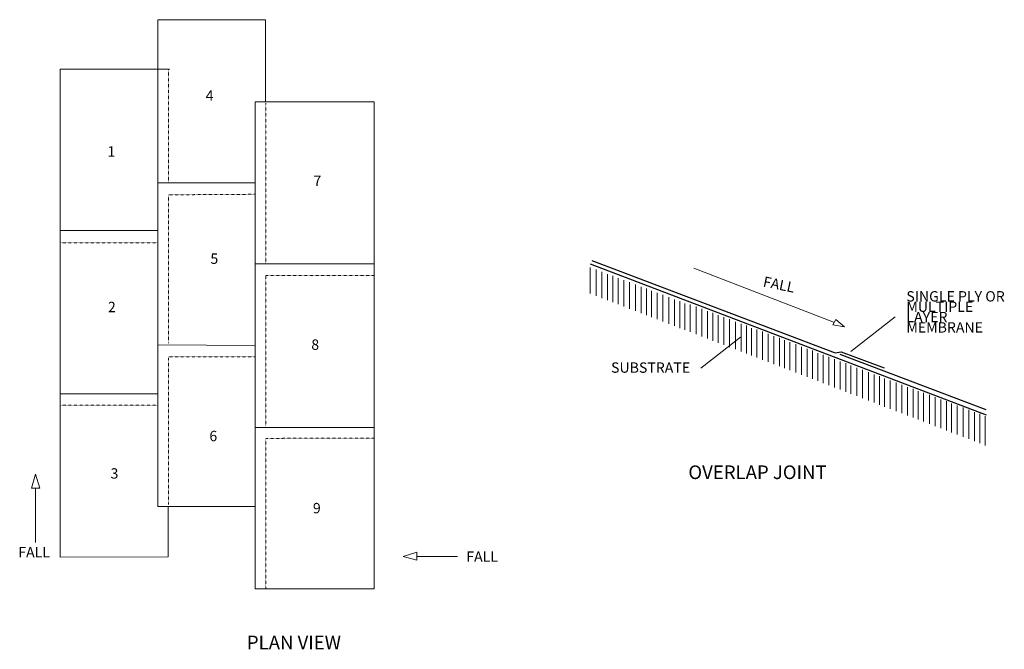
# Model space of a CAD drawing. Extents: x 11773 to 13580, y -5807 to -4652.
import ezdxf

# ---------------------------------------------------------------- set-up
doc = ezdxf.new("R2010")
doc.units = 0
doc.header["$MEASUREMENT"] = 0
doc.linetypes.add('Contour Line', pattern=[2000, 1000, -1000])
doc.linetypes.add('HIDDEN', pattern=[0.00375, 0.0025, -0.00125])
doc.layers.add('Ardex', color=7, linetype='Continuous')
doc.styles.add('GENERATED_STYLE_1', font='arialbd_1.ttf')
doc.styles.add('GENERATED_STYLE_2', font='arial_1.ttf')

msp = doc.modelspace()

# ---------------------------------------------------------------- linework, layer by layer
at = {"color": 7, "linetype": 'Continuous', "lineweight": 0}
for p, q in [((11847.5, -4742.6), (12046.4, -4742.4)), ((11847.5, -4742.6), (11847.5, -5638)), ((12026.4, -4951.2), (12205.2, -4951.2)), ((11847.5, -5038.8), (12018.2, -5038.8)), ((11867.5, -5038.8), (12026.4, -5038.8)), ((12205.2, -5100), (12423.1, -5100)), ((13010.2, -5107.9), (13268.5, -5207.3)), ((12026.4, -5248.1), (12205.2, -5249.3)), ((11847.5, -5338.5), (12026.4, -5338.5)), ((11870.2, -5338.5), (12026.4, -5338.5)), ((12205.2, -5399.8), (12423.1, -5399.8)), ((11802.1, -5611.1), (11802.1, -5511.2)), ((12045.8, -5545.7), (12045.8, -5637.4)), ((11847.5, -5638), (12045.8, -5637.4)), ((12501.8, -5636.5), (12576.7, -5636.5))]:
    msp.add_line(p, q, dxfattribs=at)
at = {"color": 7, "linetype": 'HIDDEN', "lineweight": 0}
for p, q in [((12048.6, -4742.4), (12026.4, -4742.4)), ((12045.9, -4743.1), (12045.9, -4949.7)), ((12225.1, -4805.3), (12225.1, -5099.3)), ((12045.9, -4973.2), (12205.2, -4972.2)), ((12045.9, -4973.2), (12045.9, -5245.5)), ((11847.5, -5061.3), (12026.4, -5061.3)), ((12225.1, -5120.9), (12423.5, -5120.9)), ((12225.1, -5120.9), (12225.1, -5397.6)), ((12045.9, -5270.1), (12205.2, -5270.1)), ((12045.9, -5272.3), (12045.9, -5541)), ((11847.5, -5358.9), (12026.4, -5358.9)), ((12225.1, -5420), (12422.8, -5419.3)), ((12225.1, -5420), (12225.1, -5694.5))]:
    msp.add_line(p, q, dxfattribs=at)
at = {"color": 7, "linetype": 'Continuous', "lineweight": 0, "flags": 128}
msp.add_lwpolyline([(12205.2, -5545.1), (12026.4, -5545.1), (12026.4, -4651.9), (12224.3, -4651.9), (12224.3, -4802.7)], dxfattribs=at)
for points in [[(12205.2, -4802.7), (12423.8, -4802.7), (12423.8, -5695.9), (12205.2, -5695.9)], [(11794.4, -5511.2), (11802.1, -5485.5), (11809.7, -5511.2)], [(12502, -5643.2), (12477.2, -5636.4), (12502, -5628.7)]]:
    msp.add_lwpolyline(points, close=True, dxfattribs=at)
at = {"layer": 'Ardex', "lineweight": 25}
msp.add_line((12820.1, -5099.7), (13547.3, -5376.5), dxfattribs=at)
at = {"layer": 'Ardex', "lineweight": 5}
for p, q in [((12820.2, -5106.4), (12820.2, -5154.3)), ((12831, -5110.1), (12831, -5158.5)), ((12841.5, -5114.6), (12841.5, -5162.5)), ((12851.9, -5118.7), (12851.9, -5166.5)), ((12862, -5121.7), (12862, -5170.4)), ((12871.3, -5126.2), (12871.3, -5174)), ((12881.8, -5129.5), (12881.8, -5178)), ((12892.6, -5133.3), (12892.6, -5182.1)), ((12903.1, -5137.7), (12903.1, -5186.1)), ((12913.5, -5141.9), (12913.5, -5190.1)), ((12923.6, -5144.8), (12923.6, -5194)), ((12932.9, -5149.3), (12932.9, -5197.6)), ((12943, -5152.7), (12943, -5201.5)), ((12953.8, -5156.4), (12953.8, -5205.6)), ((12964.3, -5160.9), (12964.3, -5209.6)), ((12974.7, -5165), (12974.7, -5213.6)), ((12984.8, -5168), (12984.8, -5217.5)), ((12994.1, -5172.4), (12994.1, -5221.1)), ((13003.8, -5174.3), (13003.8, -5224.8)), ((13014.7, -5178), (13014.7, -5229)), ((13025.1, -5182.5), (13025.1, -5233)), ((13035.6, -5186.6), (13035.6, -5237)), ((13045.6, -5189.6), (13045.6, -5240.9)), ((13055, -5194.1), (13055, -5244.4)), ((13065.4, -5197.8), (13065.4, -5248.4)), ((13076.2, -5201.5), (13076.2, -5252.6)), ((13086.7, -5206), (13086.7, -5256.6)), ((13097.1, -5210.1), (13097.1, -5260.6)), ((13107.2, -5213.1), (13107.2, -5264.5)), ((13116.6, -5217.6), (13116.6, -5268.1)), ((13125.9, -5220.2), (13125.9, -5271.7)), ((13136.7, -5223.9), (13136.7, -5275.8)), ((13147.2, -5228.4), (13147.2, -5279.8)), ((13157.6, -5232.5), (13157.6, -5283.8)), ((13167.7, -5235.5), (13167.7, -5287.7)), ((13177, -5240), (13177, -5291.3)), ((13186.7, -5243.7), (13186.7, -5295)), ((13197.5, -5247.4), (13197.5, -5299.2)), ((13208, -5251.9), (13208, -5303.2)), ((13218.4, -5256), (13218.4, -5307.2)), ((13228.5, -5259), (13228.5, -5311)), ((13237.9, -5263.5), (13237.9, -5314.6)), ((13247.6, -5266.5), (13247.6, -5318.4)), ((13258.4, -5270.2), (13258.4, -5322.5)), ((13268.8, -5274.7), (13268.8, -5326.5)), ((13279.3, -5278.8), (13279.3, -5330.5)), ((13289.4, -5281.7), (13289.4, -5334.4)), ((13298.7, -5286.2), (13298.7, -5338)), ((13309.5, -5290.3), (13309.5, -5342.1)), ((13320.3, -5294.1), (13320.3, -5346.3)), ((13330.8, -5298.5), (13330.8, -5350.3)), ((13341.2, -5302.6), (13341.2, -5354.3)), ((13351.3, -5305.6), (13351.3, -5358.2)), ((13360.7, -5310.1), (13360.7, -5361.8)), ((13371.1, -5313.5), (13371.1, -5365.8)), ((13381.9, -5317.2), (13381.9, -5369.9)), ((13392.4, -5321.7), (13392.4, -5373.9)), ((13402.8, -5325.8), (13402.8, -5377.9)), ((13412.9, -5328.8), (13412.9, -5381.8)), ((13422.2, -5333.2), (13422.2, -5385.4)), ((13432.3, -5336.2), (13432.3, -5389.3)), ((13443.1, -5339.9), (13443.1, -5393.4)), ((13453.6, -5344.4), (13453.6, -5397.4)), ((13464, -5348.5), (13464, -5401.4)), ((13474.1, -5351.5), (13474.1, -5405.3)), ((13483.4, -5356), (13483.4, -5408.9)), ((13493.9, -5359.7), (13493.9, -5412.9)), ((13504.7, -5363.4), (13504.7, -5417.1)), ((13515.2, -5367.9), (13515.2, -5421.1)), ((13525.6, -5372), (13525.6, -5425.1)), ((13535.7, -5375), (13535.7, -5428.9)), ((13545, -5379.5), (13545, -5432.8))]:
    msp.add_line(p, q, dxfattribs=at)
at = {"layer": 'Ardex', "linetype": 'Contour Line', "lineweight": 5}
for p, q in [((13379.9, -5196.8), (13298.7, -5260.8)), ((13023.4, -5291.4), (13096, -5234.1))]:
    msp.add_line(p, q, dxfattribs=at)
at = {"layer": 'Ardex', "color": 4, "linetype": 'Contour Line', "lineweight": 30}
msp.add_line((13546.9, -5367.6), (13278.9, -5266.1), dxfattribs=at)
msp.add_lwpolyline([(12823.2, -5093.4), (13269.6, -5263.1), (13281.2, -5261), (13359.9, -5290.3)], dxfattribs=at)
at = {"layer": 'Ardex', "linetype": 'Contour Line', "lineweight": 5}
msp.add_lwpolyline([(13270.9, -5202.2), (13265.4, -5211.8), (13286.9, -5215.3), (13271.1, -5202.2)], dxfattribs=at)

# ---------------------------------------------------------------- texts
at = {"color": 7, "linetype": 'Continuous', "attachment_point": 1, "line_spacing_factor": 0.6}
for s, insert, char_height, style in [('4', (12114.5, -4781.6), 19, 'GENERATED_STYLE_1'), ('1', (11934.1, -4884.1), 19, 'GENERATED_STYLE_1'), ('7', (12312.2, -4937.9), 19, 'GENERATED_STYLE_1'), ('5', (12123.1, -5080.8), 19, 'GENERATED_STYLE_1'), ('2', (11935, -5169.5), 19, 'GENERATED_STYLE_1'), ('8', (12308.3, -5238.5), 19, 'GENERATED_STYLE_1'), ('6', (12121.2, -5406.1), 19, 'GENERATED_STYLE_1'), ('3', (11939.8, -5474.8), 19, 'GENERATED_STYLE_1'), ('OVERLAP JOINT', (13000.4, -5469.6), 25, 'GENERATED_STYLE_2'), ('9', (12311.2, -5538.4), 19, 'GENERATED_STYLE_1'), ('FALL', (11770.4, -5619.3), 19, 'GENERATED_STYLE_1'), ('PLAN VIEW', (12190, -5781.9), 25, 'GENERATED_STYLE_2')]:
    msp.add_mtext(s, dxfattribs=dict(at, insert=insert, char_height=char_height, style=style))
at = {"color": 7, "linetype": 'Continuous', "insert": (13140.1, -5122.6), "char_height": 19, "attachment_point": 1, "rotation": 348.4918, "line_spacing_factor": 0.6, "style": 'GENERATED_STYLE_1'}
msp.add_mtext('FALL', dxfattribs=at)
at = {"color": 7, "linetype": 'Continuous', "char_height": 19, "attachment_point": 1, "line_spacing_factor": 0.6}
for s, insert, width, style in [('SINGLE PLY OR MULTIPLE LAYER MEMBRANE', (13400.6, -5149.9), 194.64, 'GENERATED_STYLE_2'), ('SUBSTRATE', (12858.5, -5280.6), 63.688, 'GENERATED_STYLE_2'), ('FALL', (12592.8, -5627.3), 63.688, 'GENERATED_STYLE_1')]:
    msp.add_mtext(s, dxfattribs=dict(at, insert=insert, width=width, style=style))

doc.saveas('drawing.dxf')
